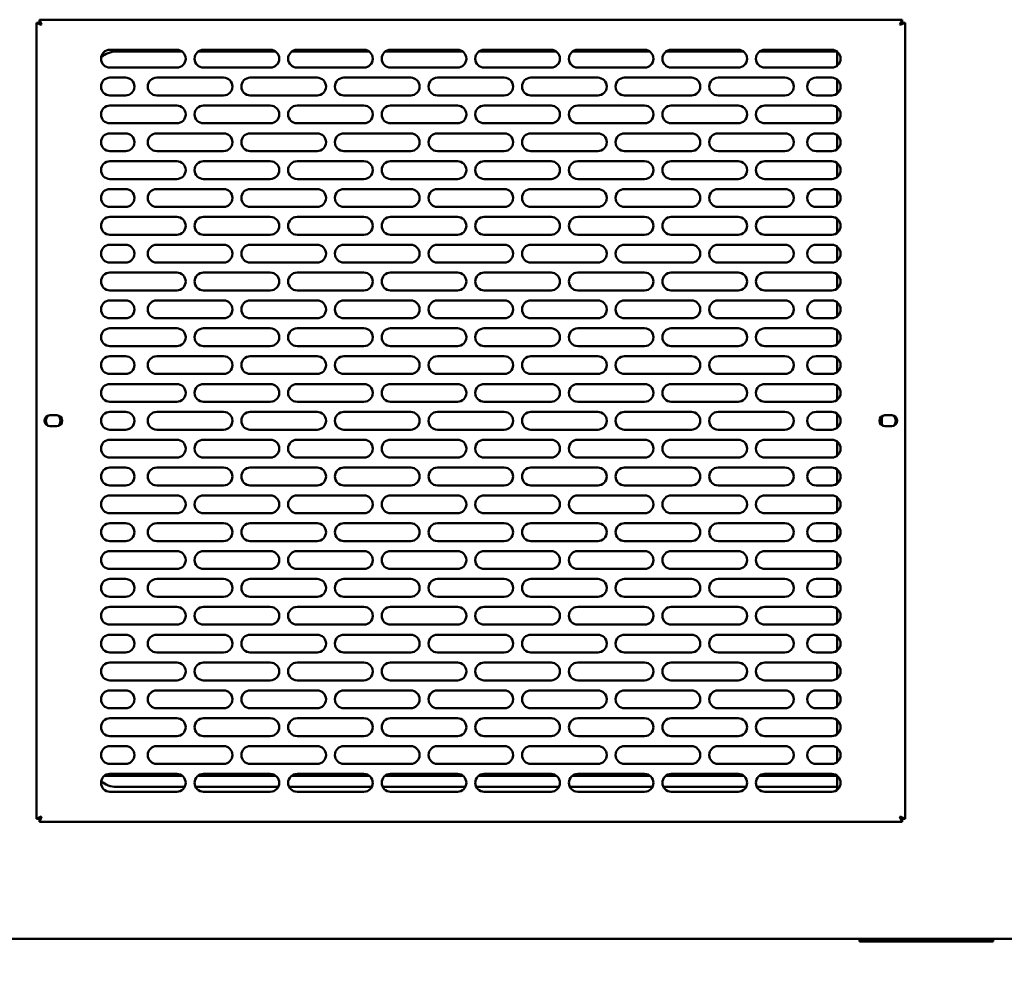
# Model space of a CAD drawing. Units: millimetres. Extents: x 65 to 5868, y 100 to 4100.
# Drawn here: x 1135 to 1577, y 1393 to 1819 of the extents above; entities that cross this region are included whole.
import ezdxf

# ---------------------------------------------------------------- set-up
doc = ezdxf.new("R2010")
doc.units = ezdxf.units.MM
doc.header["$LTSCALE"] = 20
doc.layers.add('Symbol (ISO)', color=7, linetype='Continuous', lineweight=25)
doc.layers.add('Visible (ISO)', color=7, linetype='Continuous', lineweight=50)
doc.styles.add('Note Text (ISO)', font='tahoma.ttf')
doc.dimstyles.new('Default - Method 1b (ISO)$7', dxfattribs={"dimscale": 20, "dimtxt": 2.5, "dimasz": 2.5, "dimexe": 3.175, "dimexo": 0, "dimgap": 0.762, "dimtad": 1, "dimtoh": 1, "dimrnd": 1e-08, "dimtxsty": 'Note Text (ISO)', "dimcen": 0.09, "dimdle": 10, "dimclrd": 256, "dimclre": 256, "dimclrt": 256, "dimazin": 2, "dimtfac": 1.4, "dimtmove": 0, "dimatfit": 3, "dimfxl": 1, "dimtolj": 1, "dimlwd": -1, "dimlwe": -1, "dimarcsym": 0})

msp = doc.modelspace()

# ---------------------------------------------------------------- linework, layer by layer
at = {"layer": 'Visible (ISO)'}
for p, q in [((1142.6, 1817.86), (1144.8, 1816.86)), ((1143.8, 1817.86), (1142.6, 1817.86)), ((1142.6, 1460.54), (1142.6, 1817.86)), ((1144.8, 1816.86), (1143.8, 1817.86)), ((1143.94, 1818), (1143.94, 1819.2)), ((1144.94, 1817), (1143.94, 1819.2)), ((1143.94, 1819.2), (1531.25, 1819.2)), ((1144.94, 1817), (1143.94, 1818)), ((1144.94, 1817), (1144.8, 1816.86)), ((1531.25, 1819.2), (1530.25, 1817)), ((1530.25, 1817), (1531.25, 1818)), ((1530.4, 1816.86), (1530.25, 1817)), ((1530.4, 1816.86), (1532.6, 1817.86)), ((1530.4, 1816.86), (1531.4, 1817.86)), ((1531.25, 1818), (1531.25, 1819.2)), ((1531.4, 1817.86), (1532.6, 1817.86)), ((1532.6, 1817.86), (1532.6, 1460.54)), ((1175.6, 1805.7), (1205.6, 1805.7)), ((1178.4, 1804.9), (1208, 1804.9)), ((1215.2, 1804.9), (1250, 1804.9)), ((1217.6, 1805.7), (1247.6, 1805.7)), ((1257.2, 1804.9), (1292, 1804.9)), ((1259.6, 1805.7), (1289.6, 1805.7)), ((1299.2, 1804.9), (1334, 1804.9)), ((1301.6, 1805.7), (1331.6, 1805.7)), ((1341.2, 1804.9), (1376, 1804.9)), ((1343.6, 1805.7), (1373.6, 1805.7)), ((1383.2, 1804.9), (1418, 1804.9)), ((1385.6, 1805.7), (1415.6, 1805.7)), ((1425.2, 1804.9), (1460, 1804.9)), ((1427.6, 1805.7), (1457.6, 1805.7)), ((1467.2, 1804.9), (1502, 1804.9)), ((1469.6, 1805.7), (1499.6, 1805.7)), ((1502.1, 1798.58), (1502.1, 1804.82)), ((1205.6, 1797.7), (1175.6, 1797.7)), ((1247.6, 1797.7), (1217.6, 1797.7)), ((1289.6, 1797.7), (1259.6, 1797.7)), ((1331.6, 1797.7), (1301.6, 1797.7)), ((1373.6, 1797.7), (1343.6, 1797.7)), ((1415.6, 1797.7), (1385.6, 1797.7)), ((1457.6, 1797.7), (1427.6, 1797.7)), ((1499.6, 1797.7), (1469.6, 1797.7)), ((1175.6, 1793.2), (1182.6, 1793.2)), ((1196.6, 1793.2), (1226.6, 1793.2)), ((1238.6, 1793.2), (1268.6, 1793.2)), ((1280.6, 1793.2), (1310.6, 1793.2)), ((1322.6, 1793.2), (1352.6, 1793.2)), ((1364.6, 1793.2), (1394.6, 1793.2)), ((1406.6, 1793.2), (1436.6, 1793.2)), ((1448.6, 1793.2), (1478.6, 1793.2)), ((1492.6, 1793.2), (1499.6, 1793.2)), ((1502.1, 1786.08), (1502.1, 1792.32)), ((1182.6, 1785.2), (1175.6, 1785.2)), ((1226.6, 1785.2), (1196.6, 1785.2)), ((1268.6, 1785.2), (1238.6, 1785.2)), ((1310.6, 1785.2), (1280.6, 1785.2)), ((1352.6, 1785.2), (1322.6, 1785.2)), ((1394.6, 1785.2), (1364.6, 1785.2)), ((1436.6, 1785.2), (1406.6, 1785.2)), ((1478.6, 1785.2), (1448.6, 1785.2)), ((1499.6, 1785.2), (1492.6, 1785.2)), ((1175.6, 1780.7), (1205.6, 1780.7)), ((1217.6, 1780.7), (1247.6, 1780.7)), ((1259.6, 1780.7), (1289.6, 1780.7)), ((1301.6, 1780.7), (1331.6, 1780.7)), ((1343.6, 1780.7), (1373.6, 1780.7)), ((1385.6, 1780.7), (1415.6, 1780.7)), ((1427.6, 1780.7), (1457.6, 1780.7)), ((1469.6, 1780.7), (1499.6, 1780.7)), ((1502.1, 1773.58), (1502.1, 1779.82)), ((1205.6, 1772.7), (1175.6, 1772.7)), ((1247.6, 1772.7), (1217.6, 1772.7)), ((1289.6, 1772.7), (1259.6, 1772.7)), ((1331.6, 1772.7), (1301.6, 1772.7)), ((1373.6, 1772.7), (1343.6, 1772.7)), ((1415.6, 1772.7), (1385.6, 1772.7)), ((1457.6, 1772.7), (1427.6, 1772.7)), ((1499.6, 1772.7), (1469.6, 1772.7)), ((1175.6, 1768.2), (1182.6, 1768.2)), ((1196.6, 1768.2), (1226.6, 1768.2)), ((1238.6, 1768.2), (1268.6, 1768.2)), ((1280.6, 1768.2), (1310.6, 1768.2)), ((1322.6, 1768.2), (1352.6, 1768.2)), ((1364.6, 1768.2), (1394.6, 1768.2)), ((1406.6, 1768.2), (1436.6, 1768.2)), ((1448.6, 1768.2), (1478.6, 1768.2)), ((1492.6, 1768.2), (1499.6, 1768.2)), ((1502.1, 1761.08), (1502.1, 1767.32)), ((1182.6, 1760.2), (1175.6, 1760.2)), ((1226.6, 1760.2), (1196.6, 1760.2)), ((1268.6, 1760.2), (1238.6, 1760.2)), ((1310.6, 1760.2), (1280.6, 1760.2)), ((1352.6, 1760.2), (1322.6, 1760.2)), ((1394.6, 1760.2), (1364.6, 1760.2)), ((1436.6, 1760.2), (1406.6, 1760.2)), ((1478.6, 1760.2), (1448.6, 1760.2)), ((1499.6, 1760.2), (1492.6, 1760.2)), ((1175.6, 1755.7), (1205.6, 1755.7)), ((1217.6, 1755.7), (1247.6, 1755.7)), ((1259.6, 1755.7), (1289.6, 1755.7)), ((1301.6, 1755.7), (1331.6, 1755.7)), ((1343.6, 1755.7), (1373.6, 1755.7)), ((1385.6, 1755.7), (1415.6, 1755.7)), ((1427.6, 1755.7), (1457.6, 1755.7)), ((1469.6, 1755.7), (1499.6, 1755.7)), ((1502.1, 1748.58), (1502.1, 1754.82)), ((1205.6, 1747.7), (1175.6, 1747.7)), ((1247.6, 1747.7), (1217.6, 1747.7)), ((1289.6, 1747.7), (1259.6, 1747.7)), ((1331.6, 1747.7), (1301.6, 1747.7)), ((1373.6, 1747.7), (1343.6, 1747.7)), ((1415.6, 1747.7), (1385.6, 1747.7)), ((1457.6, 1747.7), (1427.6, 1747.7)), ((1499.6, 1747.7), (1469.6, 1747.7)), ((1175.6, 1743.2), (1182.6, 1743.2)), ((1196.6, 1743.2), (1226.6, 1743.2)), ((1238.6, 1743.2), (1268.6, 1743.2)), ((1280.6, 1743.2), (1310.6, 1743.2)), ((1322.6, 1743.2), (1352.6, 1743.2)), ((1364.6, 1743.2), (1394.6, 1743.2)), ((1406.6, 1743.2), (1436.6, 1743.2)), ((1448.6, 1743.2), (1478.6, 1743.2)), ((1492.6, 1743.2), (1499.6, 1743.2)), ((1502.1, 1736.08), (1502.1, 1742.32)), ((1182.6, 1735.2), (1175.6, 1735.2)), ((1226.6, 1735.2), (1196.6, 1735.2)), ((1268.6, 1735.2), (1238.6, 1735.2)), ((1310.6, 1735.2), (1280.6, 1735.2)), ((1352.6, 1735.2), (1322.6, 1735.2)), ((1394.6, 1735.2), (1364.6, 1735.2)), ((1436.6, 1735.2), (1406.6, 1735.2)), ((1478.6, 1735.2), (1448.6, 1735.2)), ((1499.6, 1735.2), (1492.6, 1735.2)), ((1175.6, 1730.7), (1205.6, 1730.7)), ((1217.6, 1730.7), (1247.6, 1730.7)), ((1259.6, 1730.7), (1289.6, 1730.7)), ((1301.6, 1730.7), (1331.6, 1730.7)), ((1343.6, 1730.7), (1373.6, 1730.7)), ((1385.6, 1730.7), (1415.6, 1730.7)), ((1427.6, 1730.7), (1457.6, 1730.7)), ((1469.6, 1730.7), (1499.6, 1730.7)), ((1502.1, 1723.58), (1502.1, 1729.82)), ((1205.6, 1722.7), (1175.6, 1722.7)), ((1247.6, 1722.7), (1217.6, 1722.7)), ((1289.6, 1722.7), (1259.6, 1722.7)), ((1331.6, 1722.7), (1301.6, 1722.7)), ((1373.6, 1722.7), (1343.6, 1722.7)), ((1415.6, 1722.7), (1385.6, 1722.7)), ((1457.6, 1722.7), (1427.6, 1722.7)), ((1499.6, 1722.7), (1469.6, 1722.7)), ((1175.6, 1718.2), (1182.6, 1718.2)), ((1196.6, 1718.2), (1226.6, 1718.2)), ((1238.6, 1718.2), (1268.6, 1718.2)), ((1280.6, 1718.2), (1310.6, 1718.2)), ((1322.6, 1718.2), (1352.6, 1718.2)), ((1364.6, 1718.2), (1394.6, 1718.2)), ((1406.6, 1718.2), (1436.6, 1718.2)), ((1448.6, 1718.2), (1478.6, 1718.2)), ((1492.6, 1718.2), (1499.6, 1718.2)), ((1502.1, 1711.08), (1502.1, 1717.32)), ((1182.6, 1710.2), (1175.6, 1710.2)), ((1226.6, 1710.2), (1196.6, 1710.2)), ((1268.6, 1710.2), (1238.6, 1710.2)), ((1310.6, 1710.2), (1280.6, 1710.2)), ((1352.6, 1710.2), (1322.6, 1710.2)), ((1394.6, 1710.2), (1364.6, 1710.2)), ((1436.6, 1710.2), (1406.6, 1710.2)), ((1478.6, 1710.2), (1448.6, 1710.2)), ((1499.6, 1710.2), (1492.6, 1710.2)), ((1175.6, 1705.7), (1205.6, 1705.7)), ((1217.6, 1705.7), (1247.6, 1705.7)), ((1259.6, 1705.7), (1289.6, 1705.7)), ((1301.6, 1705.7), (1331.6, 1705.7)), ((1343.6, 1705.7), (1373.6, 1705.7)), ((1385.6, 1705.7), (1415.6, 1705.7)), ((1427.6, 1705.7), (1457.6, 1705.7)), ((1469.6, 1705.7), (1499.6, 1705.7)), ((1502.1, 1698.58), (1502.1, 1704.82)), ((1205.6, 1697.7), (1175.6, 1697.7)), ((1247.6, 1697.7), (1217.6, 1697.7)), ((1289.6, 1697.7), (1259.6, 1697.7)), ((1331.6, 1697.7), (1301.6, 1697.7)), ((1373.6, 1697.7), (1343.6, 1697.7)), ((1415.6, 1697.7), (1385.6, 1697.7)), ((1457.6, 1697.7), (1427.6, 1697.7)), ((1499.6, 1697.7), (1469.6, 1697.7)), ((1175.6, 1693.2), (1182.6, 1693.2)), ((1196.6, 1693.2), (1226.6, 1693.2)), ((1238.6, 1693.2), (1268.6, 1693.2)), ((1280.6, 1693.2), (1310.6, 1693.2)), ((1322.6, 1693.2), (1352.6, 1693.2)), ((1364.6, 1693.2), (1394.6, 1693.2)), ((1406.6, 1693.2), (1436.6, 1693.2)), ((1448.6, 1693.2), (1478.6, 1693.2)), ((1492.6, 1693.2), (1499.6, 1693.2)), ((1502.1, 1686.08), (1502.1, 1692.32)), ((1182.6, 1685.2), (1175.6, 1685.2)), ((1226.6, 1685.2), (1196.6, 1685.2)), ((1268.6, 1685.2), (1238.6, 1685.2)), ((1310.6, 1685.2), (1280.6, 1685.2)), ((1352.6, 1685.2), (1322.6, 1685.2)), ((1394.6, 1685.2), (1364.6, 1685.2)), ((1436.6, 1685.2), (1406.6, 1685.2)), ((1478.6, 1685.2), (1448.6, 1685.2)), ((1499.6, 1685.2), (1492.6, 1685.2)), ((1175.6, 1680.7), (1205.6, 1680.7)), ((1217.6, 1680.7), (1247.6, 1680.7)), ((1259.6, 1680.7), (1289.6, 1680.7)), ((1301.6, 1680.7), (1331.6, 1680.7)), ((1343.6, 1680.7), (1373.6, 1680.7)), ((1385.6, 1680.7), (1415.6, 1680.7)), ((1427.6, 1680.7), (1457.6, 1680.7)), ((1469.6, 1680.7), (1499.6, 1680.7)), ((1502.1, 1673.58), (1502.1, 1679.82)), ((1205.6, 1672.7), (1175.6, 1672.7)), ((1247.6, 1672.7), (1217.6, 1672.7)), ((1289.6, 1672.7), (1259.6, 1672.7)), ((1331.6, 1672.7), (1301.6, 1672.7)), ((1373.6, 1672.7), (1343.6, 1672.7)), ((1415.6, 1672.7), (1385.6, 1672.7)), ((1457.6, 1672.7), (1427.6, 1672.7)), ((1499.6, 1672.7), (1469.6, 1672.7)), ((1175.6, 1668.2), (1182.6, 1668.2)), ((1196.6, 1668.2), (1226.6, 1668.2)), ((1238.6, 1668.2), (1268.6, 1668.2)), ((1280.6, 1668.2), (1310.6, 1668.2)), ((1322.6, 1668.2), (1352.6, 1668.2)), ((1364.6, 1668.2), (1394.6, 1668.2)), ((1406.6, 1668.2), (1436.6, 1668.2)), ((1448.6, 1668.2), (1478.6, 1668.2)), ((1492.6, 1668.2), (1499.6, 1668.2)), ((1502.1, 1661.08), (1502.1, 1667.32)), ((1182.6, 1660.2), (1175.6, 1660.2)), ((1226.6, 1660.2), (1196.6, 1660.2)), ((1268.6, 1660.2), (1238.6, 1660.2)), ((1310.6, 1660.2), (1280.6, 1660.2)), ((1352.6, 1660.2), (1322.6, 1660.2)), ((1394.6, 1660.2), (1364.6, 1660.2)), ((1436.6, 1660.2), (1406.6, 1660.2)), ((1478.6, 1660.2), (1448.6, 1660.2)), ((1499.6, 1660.2), (1492.6, 1660.2)), ((1175.6, 1655.7), (1205.6, 1655.7)), ((1217.6, 1655.7), (1247.6, 1655.7)), ((1259.6, 1655.7), (1289.6, 1655.7)), ((1301.6, 1655.7), (1331.6, 1655.7)), ((1343.6, 1655.7), (1373.6, 1655.7)), ((1385.6, 1655.7), (1415.6, 1655.7)), ((1427.6, 1655.7), (1457.6, 1655.7)), ((1469.6, 1655.7), (1499.6, 1655.7)), ((1502.1, 1648.58), (1502.1, 1654.82)), ((1205.6, 1647.7), (1175.6, 1647.7)), ((1247.6, 1647.7), (1217.6, 1647.7)), ((1289.6, 1647.7), (1259.6, 1647.7)), ((1331.6, 1647.7), (1301.6, 1647.7)), ((1373.6, 1647.7), (1343.6, 1647.7)), ((1415.6, 1647.7), (1385.6, 1647.7)), ((1457.6, 1647.7), (1427.6, 1647.7)), ((1499.6, 1647.7), (1469.6, 1647.7)), ((1148.65, 1641.65), (1151.75, 1641.65)), ((1175.6, 1643.2), (1182.6, 1643.2)), ((1196.6, 1643.2), (1226.6, 1643.2)), ((1238.6, 1643.2), (1268.6, 1643.2)), ((1280.6, 1643.2), (1310.6, 1643.2)), ((1322.6, 1643.2), (1352.6, 1643.2)), ((1364.6, 1643.2), (1394.6, 1643.2)), ((1406.6, 1643.2), (1436.6, 1643.2)), ((1448.6, 1643.2), (1478.6, 1643.2)), ((1492.6, 1643.2), (1499.6, 1643.2)), ((1502.1, 1636.08), (1502.1, 1642.32)), ((1522.1, 1640.45), (1522.1, 1637.95)), ((1523.45, 1641.65), (1526.55, 1641.65)), ((1151.75, 1636.75), (1148.65, 1636.75)), ((1526.55, 1636.75), (1523.45, 1636.75)), ((1182.6, 1635.2), (1175.6, 1635.2)), ((1226.6, 1635.2), (1196.6, 1635.2)), ((1268.6, 1635.2), (1238.6, 1635.2)), ((1310.6, 1635.2), (1280.6, 1635.2)), ((1352.6, 1635.2), (1322.6, 1635.2)), ((1394.6, 1635.2), (1364.6, 1635.2)), ((1436.6, 1635.2), (1406.6, 1635.2)), ((1478.6, 1635.2), (1448.6, 1635.2)), ((1499.6, 1635.2), (1492.6, 1635.2)), ((1175.6, 1630.7), (1205.6, 1630.7)), ((1217.6, 1630.7), (1247.6, 1630.7)), ((1259.6, 1630.7), (1289.6, 1630.7)), ((1301.6, 1630.7), (1331.6, 1630.7)), ((1343.6, 1630.7), (1373.6, 1630.7)), ((1385.6, 1630.7), (1415.6, 1630.7)), ((1427.6, 1630.7), (1457.6, 1630.7)), ((1469.6, 1630.7), (1499.6, 1630.7)), ((1502.1, 1623.58), (1502.1, 1629.82)), ((1205.6, 1622.7), (1175.6, 1622.7)), ((1247.6, 1622.7), (1217.6, 1622.7)), ((1289.6, 1622.7), (1259.6, 1622.7)), ((1331.6, 1622.7), (1301.6, 1622.7)), ((1373.6, 1622.7), (1343.6, 1622.7)), ((1415.6, 1622.7), (1385.6, 1622.7)), ((1457.6, 1622.7), (1427.6, 1622.7)), ((1499.6, 1622.7), (1469.6, 1622.7)), ((1175.6, 1618.2), (1182.6, 1618.2)), ((1196.6, 1618.2), (1226.6, 1618.2)), ((1238.6, 1618.2), (1268.6, 1618.2)), ((1280.6, 1618.2), (1310.6, 1618.2)), ((1322.6, 1618.2), (1352.6, 1618.2)), ((1364.6, 1618.2), (1394.6, 1618.2)), ((1406.6, 1618.2), (1436.6, 1618.2)), ((1448.6, 1618.2), (1478.6, 1618.2)), ((1492.6, 1618.2), (1499.6, 1618.2)), ((1502.1, 1611.08), (1502.1, 1617.32)), ((1182.6, 1610.2), (1175.6, 1610.2)), ((1226.6, 1610.2), (1196.6, 1610.2)), ((1268.6, 1610.2), (1238.6, 1610.2)), ((1310.6, 1610.2), (1280.6, 1610.2)), ((1352.6, 1610.2), (1322.6, 1610.2)), ((1394.6, 1610.2), (1364.6, 1610.2)), ((1436.6, 1610.2), (1406.6, 1610.2)), ((1478.6, 1610.2), (1448.6, 1610.2)), ((1499.6, 1610.2), (1492.6, 1610.2)), ((1175.6, 1605.7), (1205.6, 1605.7)), ((1217.6, 1605.7), (1247.6, 1605.7)), ((1259.6, 1605.7), (1289.6, 1605.7)), ((1301.6, 1605.7), (1331.6, 1605.7)), ((1343.6, 1605.7), (1373.6, 1605.7)), ((1385.6, 1605.7), (1415.6, 1605.7)), ((1427.6, 1605.7), (1457.6, 1605.7)), ((1469.6, 1605.7), (1499.6, 1605.7)), ((1502.1, 1598.58), (1502.1, 1604.82)), ((1205.6, 1597.7), (1175.6, 1597.7)), ((1247.6, 1597.7), (1217.6, 1597.7)), ((1289.6, 1597.7), (1259.6, 1597.7)), ((1331.6, 1597.7), (1301.6, 1597.7)), ((1373.6, 1597.7), (1343.6, 1597.7)), ((1415.6, 1597.7), (1385.6, 1597.7)), ((1457.6, 1597.7), (1427.6, 1597.7)), ((1499.6, 1597.7), (1469.6, 1597.7)), ((1175.6, 1593.2), (1182.6, 1593.2)), ((1196.6, 1593.2), (1226.6, 1593.2)), ((1238.6, 1593.2), (1268.6, 1593.2)), ((1280.6, 1593.2), (1310.6, 1593.2)), ((1322.6, 1593.2), (1352.6, 1593.2)), ((1364.6, 1593.2), (1394.6, 1593.2)), ((1406.6, 1593.2), (1436.6, 1593.2)), ((1448.6, 1593.2), (1478.6, 1593.2)), ((1492.6, 1593.2), (1499.6, 1593.2)), ((1502.1, 1586.08), (1502.1, 1592.32)), ((1182.6, 1585.2), (1175.6, 1585.2)), ((1226.6, 1585.2), (1196.6, 1585.2)), ((1268.6, 1585.2), (1238.6, 1585.2)), ((1310.6, 1585.2), (1280.6, 1585.2)), ((1352.6, 1585.2), (1322.6, 1585.2)), ((1394.6, 1585.2), (1364.6, 1585.2)), ((1436.6, 1585.2), (1406.6, 1585.2)), ((1478.6, 1585.2), (1448.6, 1585.2)), ((1499.6, 1585.2), (1492.6, 1585.2)), ((1175.6, 1580.7), (1205.6, 1580.7)), ((1217.6, 1580.7), (1247.6, 1580.7)), ((1259.6, 1580.7), (1289.6, 1580.7)), ((1301.6, 1580.7), (1331.6, 1580.7)), ((1343.6, 1580.7), (1373.6, 1580.7)), ((1385.6, 1580.7), (1415.6, 1580.7)), ((1427.6, 1580.7), (1457.6, 1580.7)), ((1469.6, 1580.7), (1499.6, 1580.7)), ((1502.1, 1573.58), (1502.1, 1579.82)), ((1205.6, 1572.7), (1175.6, 1572.7)), ((1247.6, 1572.7), (1217.6, 1572.7)), ((1289.6, 1572.7), (1259.6, 1572.7)), ((1331.6, 1572.7), (1301.6, 1572.7)), ((1373.6, 1572.7), (1343.6, 1572.7)), ((1415.6, 1572.7), (1385.6, 1572.7)), ((1457.6, 1572.7), (1427.6, 1572.7)), ((1499.6, 1572.7), (1469.6, 1572.7)), ((1175.6, 1568.2), (1182.6, 1568.2)), ((1196.6, 1568.2), (1226.6, 1568.2)), ((1238.6, 1568.2), (1268.6, 1568.2)), ((1280.6, 1568.2), (1310.6, 1568.2)), ((1322.6, 1568.2), (1352.6, 1568.2)), ((1364.6, 1568.2), (1394.6, 1568.2)), ((1406.6, 1568.2), (1436.6, 1568.2)), ((1448.6, 1568.2), (1478.6, 1568.2)), ((1492.6, 1568.2), (1499.6, 1568.2)), ((1502.1, 1561.08), (1502.1, 1567.32)), ((1182.6, 1560.2), (1175.6, 1560.2)), ((1226.6, 1560.2), (1196.6, 1560.2)), ((1268.6, 1560.2), (1238.6, 1560.2)), ((1310.6, 1560.2), (1280.6, 1560.2)), ((1352.6, 1560.2), (1322.6, 1560.2)), ((1394.6, 1560.2), (1364.6, 1560.2)), ((1436.6, 1560.2), (1406.6, 1560.2)), ((1478.6, 1560.2), (1448.6, 1560.2)), ((1499.6, 1560.2), (1492.6, 1560.2)), ((1175.6, 1555.7), (1205.6, 1555.7)), ((1217.6, 1555.7), (1247.6, 1555.7)), ((1259.6, 1555.7), (1289.6, 1555.7)), ((1301.6, 1555.7), (1331.6, 1555.7)), ((1343.6, 1555.7), (1373.6, 1555.7)), ((1385.6, 1555.7), (1415.6, 1555.7)), ((1427.6, 1555.7), (1457.6, 1555.7)), ((1469.6, 1555.7), (1499.6, 1555.7)), ((1502.1, 1548.58), (1502.1, 1554.82)), ((1205.6, 1547.7), (1175.6, 1547.7)), ((1247.6, 1547.7), (1217.6, 1547.7)), ((1289.6, 1547.7), (1259.6, 1547.7)), ((1331.6, 1547.7), (1301.6, 1547.7)), ((1373.6, 1547.7), (1343.6, 1547.7)), ((1415.6, 1547.7), (1385.6, 1547.7)), ((1457.6, 1547.7), (1427.6, 1547.7)), ((1499.6, 1547.7), (1469.6, 1547.7)), ((1175.6, 1543.2), (1182.6, 1543.2)), ((1196.6, 1543.2), (1226.6, 1543.2)), ((1238.6, 1543.2), (1268.6, 1543.2)), ((1280.6, 1543.2), (1310.6, 1543.2)), ((1322.6, 1543.2), (1352.6, 1543.2)), ((1364.6, 1543.2), (1394.6, 1543.2)), ((1406.6, 1543.2), (1436.6, 1543.2)), ((1448.6, 1543.2), (1478.6, 1543.2)), ((1492.6, 1543.2), (1499.6, 1543.2)), ((1502.1, 1536.08), (1502.1, 1542.32)), ((1182.6, 1535.2), (1175.6, 1535.2)), ((1226.6, 1535.2), (1196.6, 1535.2)), ((1268.6, 1535.2), (1238.6, 1535.2)), ((1310.6, 1535.2), (1280.6, 1535.2)), ((1352.6, 1535.2), (1322.6, 1535.2)), ((1394.6, 1535.2), (1364.6, 1535.2)), ((1436.6, 1535.2), (1406.6, 1535.2)), ((1478.6, 1535.2), (1448.6, 1535.2)), ((1499.6, 1535.2), (1492.6, 1535.2)), ((1175.6, 1530.7), (1205.6, 1530.7)), ((1217.6, 1530.7), (1247.6, 1530.7)), ((1259.6, 1530.7), (1289.6, 1530.7)), ((1301.6, 1530.7), (1331.6, 1530.7)), ((1343.6, 1530.7), (1373.6, 1530.7)), ((1385.6, 1530.7), (1415.6, 1530.7)), ((1427.6, 1530.7), (1457.6, 1530.7)), ((1469.6, 1530.7), (1499.6, 1530.7)), ((1502.1, 1523.58), (1502.1, 1529.82)), ((1205.6, 1522.7), (1175.6, 1522.7)), ((1247.6, 1522.7), (1217.6, 1522.7)), ((1289.6, 1522.7), (1259.6, 1522.7)), ((1331.6, 1522.7), (1301.6, 1522.7)), ((1373.6, 1522.7), (1343.6, 1522.7)), ((1415.6, 1522.7), (1385.6, 1522.7)), ((1457.6, 1522.7), (1427.6, 1522.7)), ((1499.6, 1522.7), (1469.6, 1522.7)), ((1175.6, 1518.2), (1182.6, 1518.2)), ((1196.6, 1518.2), (1226.6, 1518.2)), ((1238.6, 1518.2), (1268.6, 1518.2)), ((1280.6, 1518.2), (1310.6, 1518.2)), ((1322.6, 1518.2), (1352.6, 1518.2)), ((1364.6, 1518.2), (1394.6, 1518.2)), ((1406.6, 1518.2), (1436.6, 1518.2)), ((1448.6, 1518.2), (1478.6, 1518.2)), ((1492.6, 1518.2), (1499.6, 1518.2)), ((1502.1, 1511.08), (1502.1, 1517.32)), ((1182.6, 1510.2), (1175.6, 1510.2)), ((1226.6, 1510.2), (1196.6, 1510.2)), ((1268.6, 1510.2), (1238.6, 1510.2)), ((1310.6, 1510.2), (1280.6, 1510.2)), ((1352.6, 1510.2), (1322.6, 1510.2)), ((1394.6, 1510.2), (1364.6, 1510.2)), ((1436.6, 1510.2), (1406.6, 1510.2)), ((1478.6, 1510.2), (1448.6, 1510.2)), ((1499.6, 1510.2), (1492.6, 1510.2)), ((1175.6, 1505.7), (1205.6, 1505.7)), ((1217.6, 1505.7), (1247.6, 1505.7)), ((1259.6, 1505.7), (1289.6, 1505.7)), ((1301.6, 1505.7), (1331.6, 1505.7)), ((1343.6, 1505.7), (1373.6, 1505.7)), ((1385.6, 1505.7), (1415.6, 1505.7)), ((1427.6, 1505.7), (1457.6, 1505.7)), ((1469.6, 1505.7), (1499.6, 1505.7)), ((1502.1, 1498.58), (1502.1, 1504.82)), ((1205.6, 1497.7), (1175.6, 1497.7)), ((1247.6, 1497.7), (1217.6, 1497.7)), ((1289.6, 1497.7), (1259.6, 1497.7)), ((1331.6, 1497.7), (1301.6, 1497.7)), ((1373.6, 1497.7), (1343.6, 1497.7)), ((1415.6, 1497.7), (1385.6, 1497.7)), ((1457.6, 1497.7), (1427.6, 1497.7)), ((1499.6, 1497.7), (1469.6, 1497.7)), ((1175.6, 1493.2), (1182.6, 1493.2)), ((1196.6, 1493.2), (1226.6, 1493.2)), ((1238.6, 1493.2), (1268.6, 1493.2)), ((1280.6, 1493.2), (1310.6, 1493.2)), ((1322.6, 1493.2), (1352.6, 1493.2)), ((1364.6, 1493.2), (1394.6, 1493.2)), ((1406.6, 1493.2), (1436.6, 1493.2)), ((1448.6, 1493.2), (1478.6, 1493.2)), ((1492.6, 1493.2), (1499.6, 1493.2)), ((1502.1, 1486.08), (1502.1, 1492.32)), ((1182.6, 1485.2), (1175.6, 1485.2)), ((1226.6, 1485.2), (1196.6, 1485.2)), ((1268.6, 1485.2), (1238.6, 1485.2)), ((1310.6, 1485.2), (1280.6, 1485.2)), ((1352.6, 1485.2), (1322.6, 1485.2)), ((1394.6, 1485.2), (1364.6, 1485.2)), ((1436.6, 1485.2), (1406.6, 1485.2)), ((1478.6, 1485.2), (1448.6, 1485.2)), ((1499.6, 1485.2), (1492.6, 1485.2)), ((1175.6, 1480.7), (1205.6, 1480.7)), ((1217.6, 1480.7), (1247.6, 1480.7)), ((1259.6, 1480.7), (1289.6, 1480.7)), ((1301.6, 1480.7), (1331.6, 1480.7)), ((1343.6, 1480.7), (1373.6, 1480.7)), ((1385.6, 1480.7), (1415.6, 1480.7)), ((1427.6, 1480.7), (1457.6, 1480.7)), ((1469.6, 1480.7), (1499.6, 1480.7)), ((1208, 1479.9), (1173.2, 1479.9)), ((1250, 1479.9), (1215.2, 1479.9)), ((1292, 1479.9), (1257.2, 1479.9)), ((1334, 1479.9), (1299.2, 1479.9)), ((1376, 1479.9), (1341.2, 1479.9)), ((1418, 1479.9), (1383.2, 1479.9)), ((1460, 1479.9), (1425.2, 1479.9)), ((1502, 1479.9), (1467.2, 1479.9)), ((1502.1, 1473.58), (1502.1, 1479.82)), ((1205.6, 1472.7), (1175.6, 1472.7)), ((1209.17, 1474.9), (1178.4, 1474.9)), ((1251.17, 1474.9), (1214.02, 1474.9)), ((1247.6, 1472.7), (1217.6, 1472.7)), ((1293.17, 1474.9), (1256.02, 1474.9)), ((1289.6, 1472.7), (1259.6, 1472.7)), ((1335.17, 1474.9), (1298.02, 1474.9)), ((1331.6, 1472.7), (1301.6, 1472.7)), ((1377.17, 1474.9), (1340.02, 1474.9)), ((1373.6, 1472.7), (1343.6, 1472.7)), ((1419.17, 1474.9), (1382.02, 1474.9)), ((1415.6, 1472.7), (1385.6, 1472.7)), ((1461.17, 1474.9), (1424.02, 1474.9)), ((1457.6, 1472.7), (1427.6, 1472.7)), ((1502.1, 1474.9), (1466.02, 1474.9)), ((1499.6, 1472.7), (1469.6, 1472.7)), ((1144.8, 1461.54), (1142.6, 1460.54)), ((1143.8, 1460.54), (1142.6, 1460.54)), ((1144.8, 1461.54), (1143.8, 1460.54)), ((1143.94, 1459.2), (1144.94, 1461.4)), ((1144.94, 1461.4), (1143.94, 1460.4)), ((1143.94, 1460.4), (1143.94, 1459.2)), ((1531.25, 1459.2), (1143.94, 1459.2)), ((1144.8, 1461.54), (1144.94, 1461.4)), ((1530.25, 1461.4), (1530.4, 1461.54)), ((1530.25, 1461.4), (1531.25, 1459.2)), ((1530.25, 1461.4), (1531.25, 1460.4)), ((1532.6, 1460.54), (1530.4, 1461.54)), ((1530.4, 1461.54), (1531.4, 1460.54)), ((1531.25, 1460.4), (1531.25, 1459.2)), ((1531.4, 1460.54), (1532.6, 1460.54)), ((1747.25, 1406.7), (890.94, 1406.7)), ((1512.1, 1406.18), (1512.1, 1406.7)), ((1512.1, 1405.5), (1512.1, 1406.18)), ((1512.1, 1406.18), (1517.1, 1406.18)), ((1567.1, 1406.18), (1517.1, 1406.18)), ((1567.1, 1406.18), (1572.1, 1406.18)), ((1572.1, 1406.18), (1572.1, 1406.7)), ((1572.1, 1405.5), (1572.1, 1406.18)), ((1512.1, 1405.5), (1517.1, 1405.5)), ((1567.1, 1405.5), (1517.1, 1405.5)), ((1567.1, 1405.5), (1572.1, 1405.5))]:
    msp.add_line(p, q, dxfattribs=at)
for centre, radius, start, end in [((1175.6, 1801.7), 4, 90, 270), ((1178.4, 1794.9), 10, 90, 132.5258), ((1205.6, 1801.7), 4, 270, 90), ((1217.6, 1801.7), 4, 90, 270), ((1247.6, 1801.7), 4, 270, 90), ((1259.6, 1801.7), 4, 90, 270), ((1289.6, 1801.7), 4, 270, 90), ((1301.6, 1801.7), 4, 90, 270), ((1331.6, 1801.7), 4, 270, 90), ((1343.6, 1801.7), 4, 90, 270), ((1373.6, 1801.7), 4, 270, 90), ((1385.6, 1801.7), 4, 90, 270), ((1415.6, 1801.7), 4, 270, 90), ((1427.6, 1801.7), 4, 90, 270), ((1457.6, 1801.7), 4, 270, 90), ((1469.6, 1801.7), 4, 90, 270), ((1499.6, 1801.7), 4, 270, 90), ((1175.6, 1789.2), 4, 90, 270), ((1182.6, 1789.2), 4, 270, 90), ((1196.6, 1789.2), 4, 90, 270), ((1226.6, 1789.2), 4, 270, 90), ((1238.6, 1789.2), 4, 90, 270), ((1268.6, 1789.2), 4, 270, 90), ((1280.6, 1789.2), 4, 90, 270), ((1310.6, 1789.2), 4, 270, 90), ((1322.6, 1789.2), 4, 90, 270), ((1352.6, 1789.2), 4, 270, 90), ((1364.6, 1789.2), 4, 90, 270), ((1394.6, 1789.2), 4, 270, 90), ((1406.6, 1789.2), 4, 90, 270), ((1436.6, 1789.2), 4, 270, 90), ((1448.6, 1789.2), 4, 90, 270), ((1478.6, 1789.2), 4, 270, 90), ((1492.6, 1789.2), 4, 90, 270), ((1499.6, 1789.2), 4, 270, 90), ((1175.6, 1776.7), 4, 90, 270), ((1205.6, 1776.7), 4, 270, 90), ((1217.6, 1776.7), 4, 90, 270), ((1247.6, 1776.7), 4, 270, 90), ((1259.6, 1776.7), 4, 90, 270), ((1289.6, 1776.7), 4, 270, 90), ((1301.6, 1776.7), 4, 90, 270), ((1331.6, 1776.7), 4, 270, 90), ((1343.6, 1776.7), 4, 90, 270), ((1373.6, 1776.7), 4, 270, 90), ((1385.6, 1776.7), 4, 90, 270), ((1415.6, 1776.7), 4, 270, 90), ((1427.6, 1776.7), 4, 90, 270), ((1457.6, 1776.7), 4, 270, 90), ((1469.6, 1776.7), 4, 90, 270), ((1499.6, 1776.7), 4, 270, 90), ((1175.6, 1764.2), 4, 90, 270), ((1182.6, 1764.2), 4, 270, 90), ((1196.6, 1764.2), 4, 90, 270), ((1226.6, 1764.2), 4, 270, 90), ((1238.6, 1764.2), 4, 90, 270), ((1268.6, 1764.2), 4, 270, 90), ((1280.6, 1764.2), 4, 90, 270), ((1310.6, 1764.2), 4, 270, 90), ((1322.6, 1764.2), 4, 90, 270), ((1352.6, 1764.2), 4, 270, 90), ((1364.6, 1764.2), 4, 90, 270), ((1394.6, 1764.2), 4, 270, 90), ((1406.6, 1764.2), 4, 90, 270), ((1436.6, 1764.2), 4, 270, 90), ((1448.6, 1764.2), 4, 90, 270), ((1478.6, 1764.2), 4, 270, 90), ((1492.6, 1764.2), 4, 90, 270), ((1499.6, 1764.2), 4, 270, 90), ((1175.6, 1751.7), 4, 90, 270), ((1205.6, 1751.7), 4, 270, 90), ((1217.6, 1751.7), 4, 90, 270), ((1247.6, 1751.7), 4, 270, 90), ((1259.6, 1751.7), 4, 90, 270), ((1289.6, 1751.7), 4, 270, 90), ((1301.6, 1751.7), 4, 90, 270), ((1331.6, 1751.7), 4, 270, 90), ((1343.6, 1751.7), 4, 90, 270), ((1373.6, 1751.7), 4, 270, 90), ((1385.6, 1751.7), 4, 90, 270), ((1415.6, 1751.7), 4, 270, 90), ((1427.6, 1751.7), 4, 90, 270), ((1457.6, 1751.7), 4, 270, 90), ((1469.6, 1751.7), 4, 90, 270), ((1499.6, 1751.7), 4, 270, 90), ((1175.6, 1739.2), 4, 90, 270), ((1182.6, 1739.2), 4, 270, 90), ((1196.6, 1739.2), 4, 90, 270), ((1226.6, 1739.2), 4, 270, 90), ((1238.6, 1739.2), 4, 90, 270), ((1268.6, 1739.2), 4, 270, 90), ((1280.6, 1739.2), 4, 90, 270), ((1310.6, 1739.2), 4, 270, 90), ((1322.6, 1739.2), 4, 90, 270), ((1352.6, 1739.2), 4, 270, 90), ((1364.6, 1739.2), 4, 90, 270), ((1394.6, 1739.2), 4, 270, 90), ((1406.6, 1739.2), 4, 90, 270), ((1436.6, 1739.2), 4, 270, 90), ((1448.6, 1739.2), 4, 90, 270), ((1478.6, 1739.2), 4, 270, 90), ((1492.6, 1739.2), 4, 90, 270), ((1499.6, 1739.2), 4, 270, 90), ((1175.6, 1726.7), 4, 90, 270), ((1205.6, 1726.7), 4, 270, 90), ((1217.6, 1726.7), 4, 90, 270), ((1247.6, 1726.7), 4, 270, 90), ((1259.6, 1726.7), 4, 90, 270), ((1289.6, 1726.7), 4, 270, 90), ((1301.6, 1726.7), 4, 90, 270), ((1331.6, 1726.7), 4, 270, 90), ((1343.6, 1726.7), 4, 90, 270), ((1373.6, 1726.7), 4, 270, 90), ((1385.6, 1726.7), 4, 90, 270), ((1415.6, 1726.7), 4, 270, 90), ((1427.6, 1726.7), 4, 90, 270), ((1457.6, 1726.7), 4, 270, 90), ((1469.6, 1726.7), 4, 90, 270), ((1499.6, 1726.7), 4, 270, 90), ((1175.6, 1714.2), 4, 90, 270), ((1182.6, 1714.2), 4, 270, 90), ((1196.6, 1714.2), 4, 90, 270), ((1226.6, 1714.2), 4, 270, 90), ((1238.6, 1714.2), 4, 90, 270), ((1268.6, 1714.2), 4, 270, 90), ((1280.6, 1714.2), 4, 90, 270), ((1310.6, 1714.2), 4, 270, 90), ((1322.6, 1714.2), 4, 90, 270), ((1352.6, 1714.2), 4, 270, 90), ((1364.6, 1714.2), 4, 90, 270), ((1394.6, 1714.2), 4, 270, 90), ((1406.6, 1714.2), 4, 90, 270), ((1436.6, 1714.2), 4, 270, 90), ((1448.6, 1714.2), 4, 90, 270), ((1478.6, 1714.2), 4, 270, 90), ((1492.6, 1714.2), 4, 90, 270), ((1499.6, 1714.2), 4, 270, 90), ((1175.6, 1701.7), 4, 90, 270), ((1205.6, 1701.7), 4, 270, 90), ((1217.6, 1701.7), 4, 90, 270), ((1247.6, 1701.7), 4, 270, 90), ((1259.6, 1701.7), 4, 90, 270), ((1289.6, 1701.7), 4, 270, 90), ((1301.6, 1701.7), 4, 90, 270), ((1331.6, 1701.7), 4, 270, 90), ((1343.6, 1701.7), 4, 90, 270), ((1373.6, 1701.7), 4, 270, 90), ((1385.6, 1701.7), 4, 90, 270), ((1415.6, 1701.7), 4, 270, 90), ((1427.6, 1701.7), 4, 90, 270), ((1457.6, 1701.7), 4, 270, 90), ((1469.6, 1701.7), 4, 90, 270), ((1499.6, 1701.7), 4, 270, 90), ((1175.6, 1689.2), 4, 90, 270), ((1182.6, 1689.2), 4, 270, 90), ((1196.6, 1689.2), 4, 90, 270), ((1226.6, 1689.2), 4, 270, 90), ((1238.6, 1689.2), 4, 90, 270), ((1268.6, 1689.2), 4, 270, 90), ((1280.6, 1689.2), 4, 90, 270), ((1310.6, 1689.2), 4, 270, 90), ((1322.6, 1689.2), 4, 90, 270), ((1352.6, 1689.2), 4, 270, 90), ((1364.6, 1689.2), 4, 90, 270), ((1394.6, 1689.2), 4, 270, 90), ((1406.6, 1689.2), 4, 90, 270), ((1436.6, 1689.2), 4, 270, 90), ((1448.6, 1689.2), 4, 90, 270), ((1478.6, 1689.2), 4, 270, 90), ((1492.6, 1689.2), 4, 90, 270), ((1499.6, 1689.2), 4, 270, 90), ((1175.6, 1676.7), 4, 90, 270), ((1205.6, 1676.7), 4, 270, 90), ((1217.6, 1676.7), 4, 90, 270), ((1247.6, 1676.7), 4, 270, 90), ((1259.6, 1676.7), 4, 90, 270), ((1289.6, 1676.7), 4, 270, 90), ((1301.6, 1676.7), 4, 90, 270), ((1331.6, 1676.7), 4, 270, 90), ((1343.6, 1676.7), 4, 90, 270), ((1373.6, 1676.7), 4, 270, 90), ((1385.6, 1676.7), 4, 90, 270), ((1415.6, 1676.7), 4, 270, 90), ((1427.6, 1676.7), 4, 90, 270), ((1457.6, 1676.7), 4, 270, 90), ((1469.6, 1676.7), 4, 90, 270), ((1499.6, 1676.7), 4, 270, 90), ((1175.6, 1664.2), 4, 90, 270), ((1182.6, 1664.2), 4, 270, 90), ((1196.6, 1664.2), 4, 90, 270), ((1226.6, 1664.2), 4, 270, 90), ((1238.6, 1664.2), 4, 90, 270), ((1268.6, 1664.2), 4, 270, 90), ((1280.6, 1664.2), 4, 90, 270), ((1310.6, 1664.2), 4, 270, 90), ((1322.6, 1664.2), 4, 90, 270), ((1352.6, 1664.2), 4, 270, 90), ((1364.6, 1664.2), 4, 90, 270), ((1394.6, 1664.2), 4, 270, 90), ((1406.6, 1664.2), 4, 90, 270), ((1436.6, 1664.2), 4, 270, 90), ((1448.6, 1664.2), 4, 90, 270), ((1478.6, 1664.2), 4, 270, 90), ((1492.6, 1664.2), 4, 90, 270), ((1499.6, 1664.2), 4, 270, 90), ((1175.6, 1651.7), 4, 90, 270), ((1205.6, 1651.7), 4, 270, 90), ((1217.6, 1651.7), 4, 90, 270), ((1247.6, 1651.7), 4, 270, 90), ((1259.6, 1651.7), 4, 90, 270), ((1289.6, 1651.7), 4, 270, 90), ((1301.6, 1651.7), 4, 90, 270), ((1331.6, 1651.7), 4, 270, 90), ((1343.6, 1651.7), 4, 90, 270), ((1373.6, 1651.7), 4, 270, 90), ((1385.6, 1651.7), 4, 90, 270), ((1415.6, 1651.7), 4, 270, 90), ((1427.6, 1651.7), 4, 90, 270), ((1457.6, 1651.7), 4, 270, 90), ((1469.6, 1651.7), 4, 90, 270), ((1499.6, 1651.7), 4, 270, 90), ((1148.65, 1639.2), 2.45, 90, 270), ((1150.1, 1639.2), 3.25, 134.983, 225.017), ((1151.75, 1639.2), 2.45, 270, 90), ((1150.1, 1639.2), 3.25, 312.7672, 47.2328), ((1175.6, 1639.2), 4, 90, 270), ((1182.6, 1639.2), 4, 270, 90), ((1196.6, 1639.2), 4, 90, 270), ((1226.6, 1639.2), 4, 270, 90), ((1238.6, 1639.2), 4, 90, 270), ((1268.6, 1639.2), 4, 270, 90), ((1280.6, 1639.2), 4, 90, 270), ((1310.6, 1639.2), 4, 270, 90), ((1322.6, 1639.2), 4, 90, 270), ((1352.6, 1639.2), 4, 270, 90), ((1364.6, 1639.2), 4, 90, 270), ((1394.6, 1639.2), 4, 270, 90), ((1406.6, 1639.2), 4, 90, 270), ((1436.6, 1639.2), 4, 270, 90), ((1448.6, 1639.2), 4, 90, 270), ((1478.6, 1639.2), 4, 270, 90), ((1492.6, 1639.2), 4, 90, 270), ((1499.6, 1639.2), 4, 270, 90), ((1523.45, 1639.2), 2.45, 90, 270), ((1525.1, 1639.2), 3.25, 132.7672, 227.2328), ((1526.55, 1639.2), 2.45, 270, 90), ((1525.1, 1639.2), 3.25, 314.983, 45.017), ((1175.6, 1626.7), 4, 90, 270), ((1205.6, 1626.7), 4, 270, 90), ((1217.6, 1626.7), 4, 90, 270), ((1247.6, 1626.7), 4, 270, 90), ((1259.6, 1626.7), 4, 90, 270), ((1289.6, 1626.7), 4, 270, 90), ((1301.6, 1626.7), 4, 90, 270), ((1331.6, 1626.7), 4, 270, 90), ((1343.6, 1626.7), 4, 90, 270), ((1373.6, 1626.7), 4, 270, 90), ((1385.6, 1626.7), 4, 90, 270), ((1415.6, 1626.7), 4, 270, 90), ((1427.6, 1626.7), 4, 90, 270), ((1457.6, 1626.7), 4, 270, 90), ((1469.6, 1626.7), 4, 90, 270), ((1499.6, 1626.7), 4, 270, 90), ((1175.6, 1614.2), 4, 90, 270), ((1182.6, 1614.2), 4, 270, 90), ((1196.6, 1614.2), 4, 90, 270), ((1226.6, 1614.2), 4, 270, 90), ((1238.6, 1614.2), 4, 90, 270), ((1268.6, 1614.2), 4, 270, 90), ((1280.6, 1614.2), 4, 90, 270), ((1310.6, 1614.2), 4, 270, 90), ((1322.6, 1614.2), 4, 90, 270), ((1352.6, 1614.2), 4, 270, 90), ((1364.6, 1614.2), 4, 90, 270), ((1394.6, 1614.2), 4, 270, 90), ((1406.6, 1614.2), 4, 90, 270), ((1436.6, 1614.2), 4, 270, 90), ((1448.6, 1614.2), 4, 90, 270), ((1478.6, 1614.2), 4, 270, 90), ((1492.6, 1614.2), 4, 90, 270), ((1499.6, 1614.2), 4, 270, 90), ((1175.6, 1601.7), 4, 90, 270), ((1205.6, 1601.7), 4, 270, 90), ((1217.6, 1601.7), 4, 90, 270), ((1247.6, 1601.7), 4, 270, 90), ((1259.6, 1601.7), 4, 90, 270), ((1289.6, 1601.7), 4, 270, 90), ((1301.6, 1601.7), 4, 90, 270), ((1331.6, 1601.7), 4, 270, 90), ((1343.6, 1601.7), 4, 90, 270), ((1373.6, 1601.7), 4, 270, 90), ((1385.6, 1601.7), 4, 90, 270), ((1415.6, 1601.7), 4, 270, 90), ((1427.6, 1601.7), 4, 90, 270), ((1457.6, 1601.7), 4, 270, 90), ((1469.6, 1601.7), 4, 90, 270), ((1499.6, 1601.7), 4, 270, 90), ((1175.6, 1589.2), 4, 90, 270), ((1182.6, 1589.2), 4, 270, 90), ((1196.6, 1589.2), 4, 90, 270), ((1226.6, 1589.2), 4, 270, 90), ((1238.6, 1589.2), 4, 90, 270), ((1268.6, 1589.2), 4, 270, 90), ((1280.6, 1589.2), 4, 90, 270), ((1310.6, 1589.2), 4, 270, 90), ((1322.6, 1589.2), 4, 90, 270), ((1352.6, 1589.2), 4, 270, 90), ((1364.6, 1589.2), 4, 90, 270), ((1394.6, 1589.2), 4, 270, 90), ((1406.6, 1589.2), 4, 90, 270), ((1436.6, 1589.2), 4, 270, 90), ((1448.6, 1589.2), 4, 90, 270), ((1478.6, 1589.2), 4, 270, 90), ((1492.6, 1589.2), 4, 90, 270), ((1499.6, 1589.2), 4, 270, 90), ((1175.6, 1576.7), 4, 90, 270), ((1205.6, 1576.7), 4, 270, 90), ((1217.6, 1576.7), 4, 90, 270), ((1247.6, 1576.7), 4, 270, 90), ((1259.6, 1576.7), 4, 90, 270), ((1289.6, 1576.7), 4, 270, 90), ((1301.6, 1576.7), 4, 90, 270), ((1331.6, 1576.7), 4, 270, 90), ((1343.6, 1576.7), 4, 90, 270), ((1373.6, 1576.7), 4, 270, 90), ((1385.6, 1576.7), 4, 90, 270), ((1415.6, 1576.7), 4, 270, 90), ((1427.6, 1576.7), 4, 90, 270), ((1457.6, 1576.7), 4, 270, 90), ((1469.6, 1576.7), 4, 90, 270), ((1499.6, 1576.7), 4, 270, 90), ((1175.6, 1564.2), 4, 90, 270), ((1182.6, 1564.2), 4, 270, 90), ((1196.6, 1564.2), 4, 90, 270), ((1226.6, 1564.2), 4, 270, 90), ((1238.6, 1564.2), 4, 90, 270), ((1268.6, 1564.2), 4, 270, 90), ((1280.6, 1564.2), 4, 90, 270), ((1310.6, 1564.2), 4, 270, 90), ((1322.6, 1564.2), 4, 90, 270), ((1352.6, 1564.2), 4, 270, 90), ((1364.6, 1564.2), 4, 90, 270), ((1394.6, 1564.2), 4, 270, 90), ((1406.6, 1564.2), 4, 90, 270), ((1436.6, 1564.2), 4, 270, 90), ((1448.6, 1564.2), 4, 90, 270), ((1478.6, 1564.2), 4, 270, 90), ((1492.6, 1564.2), 4, 90, 270), ((1499.6, 1564.2), 4, 270, 90), ((1175.6, 1551.7), 4, 90, 270), ((1205.6, 1551.7), 4, 270, 90), ((1217.6, 1551.7), 4, 90, 270), ((1247.6, 1551.7), 4, 270, 90), ((1259.6, 1551.7), 4, 90, 270), ((1289.6, 1551.7), 4, 270, 90), ((1301.6, 1551.7), 4, 90, 270), ((1331.6, 1551.7), 4, 270, 90), ((1343.6, 1551.7), 4, 90, 270), ((1373.6, 1551.7), 4, 270, 90), ((1385.6, 1551.7), 4, 90, 270), ((1415.6, 1551.7), 4, 270, 90), ((1427.6, 1551.7), 4, 90, 270), ((1457.6, 1551.7), 4, 270, 90), ((1469.6, 1551.7), 4, 90, 270), ((1499.6, 1551.7), 4, 270, 90), ((1175.6, 1539.2), 4, 90, 270), ((1182.6, 1539.2), 4, 270, 90), ((1196.6, 1539.2), 4, 90, 270), ((1226.6, 1539.2), 4, 270, 90), ((1238.6, 1539.2), 4, 90, 270), ((1268.6, 1539.2), 4, 270, 90), ((1280.6, 1539.2), 4, 90, 270), ((1310.6, 1539.2), 4, 270, 90), ((1322.6, 1539.2), 4, 90, 270), ((1352.6, 1539.2), 4, 270, 90), ((1364.6, 1539.2), 4, 90, 270), ((1394.6, 1539.2), 4, 270, 90), ((1406.6, 1539.2), 4, 90, 270), ((1436.6, 1539.2), 4, 270, 90), ((1448.6, 1539.2), 4, 90, 270), ((1478.6, 1539.2), 4, 270, 90), ((1492.6, 1539.2), 4, 90, 270), ((1499.6, 1539.2), 4, 270, 90), ((1175.6, 1526.7), 4, 90, 270), ((1205.6, 1526.7), 4, 270, 90), ((1217.6, 1526.7), 4, 90, 270), ((1247.6, 1526.7), 4, 270, 90), ((1259.6, 1526.7), 4, 90, 270), ((1289.6, 1526.7), 4, 270, 90), ((1301.6, 1526.7), 4, 90, 270), ((1331.6, 1526.7), 4, 270, 90), ((1343.6, 1526.7), 4, 90, 270), ((1373.6, 1526.7), 4, 270, 90), ((1385.6, 1526.7), 4, 90, 270), ((1415.6, 1526.7), 4, 270, 90), ((1427.6, 1526.7), 4, 90, 270), ((1457.6, 1526.7), 4, 270, 90), ((1469.6, 1526.7), 4, 90, 270), ((1499.6, 1526.7), 4, 270, 90), ((1175.6, 1514.2), 4, 90, 270), ((1182.6, 1514.2), 4, 270, 90), ((1196.6, 1514.2), 4, 90, 270), ((1226.6, 1514.2), 4, 270, 90), ((1238.6, 1514.2), 4, 90, 270), ((1268.6, 1514.2), 4, 270, 90), ((1280.6, 1514.2), 4, 90, 270), ((1310.6, 1514.2), 4, 270, 90), ((1322.6, 1514.2), 4, 90, 270), ((1352.6, 1514.2), 4, 270, 90), ((1364.6, 1514.2), 4, 90, 270), ((1394.6, 1514.2), 4, 270, 90), ((1406.6, 1514.2), 4, 90, 270), ((1436.6, 1514.2), 4, 270, 90), ((1448.6, 1514.2), 4, 90, 270), ((1478.6, 1514.2), 4, 270, 90), ((1492.6, 1514.2), 4, 90, 270), ((1499.6, 1514.2), 4, 270, 90), ((1175.6, 1501.7), 4, 90, 270), ((1205.6, 1501.7), 4, 270, 90), ((1217.6, 1501.7), 4, 90, 270), ((1247.6, 1501.7), 4, 270, 90), ((1259.6, 1501.7), 4, 90, 270), ((1289.6, 1501.7), 4, 270, 90), ((1301.6, 1501.7), 4, 90, 270), ((1331.6, 1501.7), 4, 270, 90), ((1343.6, 1501.7), 4, 90, 270), ((1373.6, 1501.7), 4, 270, 90), ((1385.6, 1501.7), 4, 90, 270), ((1415.6, 1501.7), 4, 270, 90), ((1427.6, 1501.7), 4, 90, 270), ((1457.6, 1501.7), 4, 270, 90), ((1469.6, 1501.7), 4, 90, 270), ((1499.6, 1501.7), 4, 270, 90), ((1175.6, 1489.2), 4, 90, 270), ((1182.6, 1489.2), 4, 270, 90), ((1196.6, 1489.2), 4, 90, 270), ((1226.6, 1489.2), 4, 270, 90), ((1238.6, 1489.2), 4, 90, 270), ((1268.6, 1489.2), 4, 270, 90), ((1280.6, 1489.2), 4, 90, 270), ((1310.6, 1489.2), 4, 270, 90), ((1322.6, 1489.2), 4, 90, 270), ((1352.6, 1489.2), 4, 270, 90), ((1364.6, 1489.2), 4, 90, 270), ((1394.6, 1489.2), 4, 270, 90), ((1406.6, 1489.2), 4, 90, 270), ((1436.6, 1489.2), 4, 270, 90), ((1448.6, 1489.2), 4, 90, 270), ((1478.6, 1489.2), 4, 270, 90), ((1492.6, 1489.2), 4, 90, 270), ((1499.6, 1489.2), 4, 270, 90), ((1175.6, 1476.7), 4, 90, 270), ((1205.6, 1476.7), 4, 270, 90), ((1217.6, 1476.7), 4, 90, 270), ((1247.6, 1476.7), 4, 270, 90), ((1259.6, 1476.7), 4, 90, 270), ((1289.6, 1476.7), 4, 270, 90), ((1301.6, 1476.7), 4, 90, 270), ((1331.6, 1476.7), 4, 270, 90), ((1343.6, 1476.7), 4, 90, 270), ((1373.6, 1476.7), 4, 270, 90), ((1385.6, 1476.7), 4, 90, 270), ((1415.6, 1476.7), 4, 270, 90), ((1427.6, 1476.7), 4, 90, 270), ((1457.6, 1476.7), 4, 270, 90), ((1469.6, 1476.7), 4, 90, 270), ((1499.6, 1476.7), 4, 270, 90), ((1178.4, 1484.9), 10, 227.7764, 270)]:
    msp.add_arc(centre, radius, start, end, dxfattribs=at)

# ---------------------------------------------------------------- leaders
at = {"layer": 'Symbol (ISO)', "annotation_type": 0, "has_hookline": 1, "hookline_direction": 0, "text_width": 439.89}
msp.add_leader([(990.89, 1406.7), (1454.86, 1109.76), (1504.86, 1109.76)], dimstyle='Default - Method 1b (ISO)$7', override={"dimtad": 0}, dxfattribs=at)

doc.saveas('drawing.dxf')
